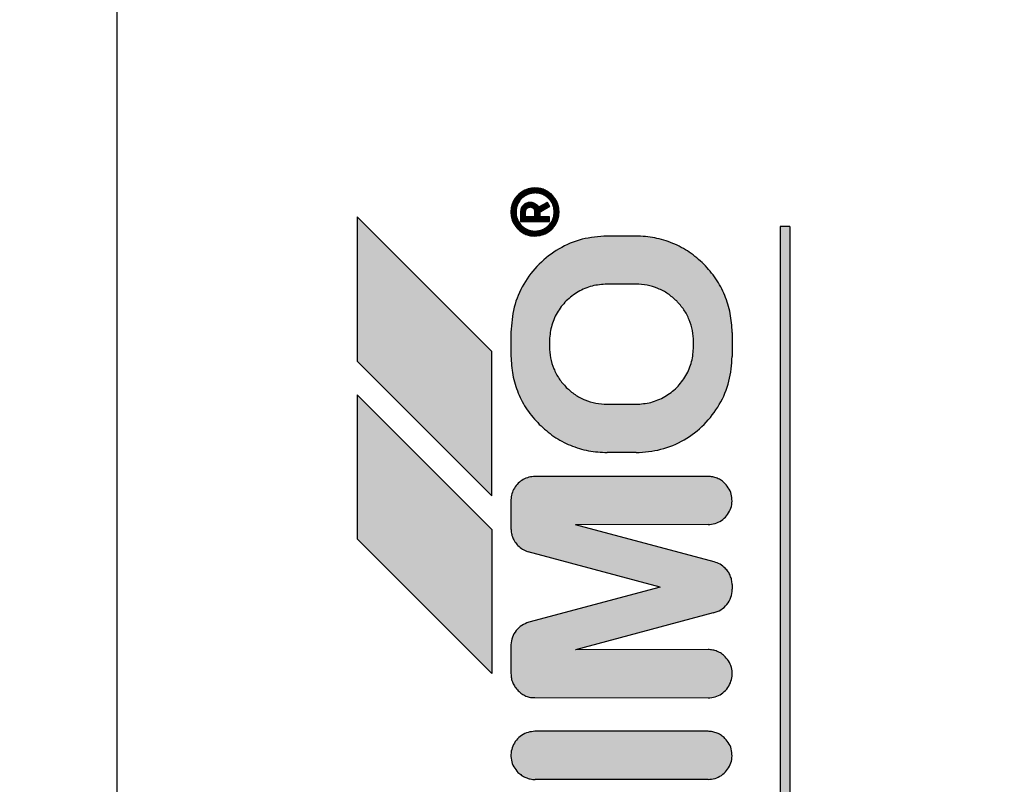
# Model space of a CAD drawing. Units: millimetres. Extents: x 55047 to 71065, y -14762 to -3678.
# Drawn here: x 60818 to 60838, y -5546 to -5530 of the extents above; entities that cross this region are included whole.
import ezdxf

# ---------------------------------------------------------------- set-up
doc = ezdxf.new("R2010")
doc.units = ezdxf.units.MM
doc.layers.add('1', color=7, linetype='Continuous')
doc.styles.add('CONVERTER_19', font='txt.shx', dxfattribs={"width": 0.9})
doc.dimstyles.new('ME10_DIM_33', dxfattribs={"dimtxt": 80.500081, "dimasz": 80.500081, "dimexe": 26.250026, "dimexo": 17.500018, "dimgap": 31.500032, "dimtad": 1, "dimdec": 0, "dimdsep": 46, "dimtxsty": 'CONVERTER_19', "dimsah": 1, "dimcen": 0.09, "dimclrd": 6, "dimclre": 6, "dimclrt": 3, "dimadec": 0, "dimazin": 0, "dimtfac": 1, "dimtdec": 4, "dimtix": 1, "dimtmove": 0, "dimatfit": 3, "dimfxl": 1, "dimtolj": 1, "dimtzin": 0, "dimarcsym": 0})
pattern_1 = [(45, (690.3108124, 577.07509515), (-0.0007071067811865, 6e-20), []), (135, (690.3108124, 577.07509515), (3e-19, -0.0007071067811865), [])]

# ---------------------------------------------------------------- blocks, each defined once
blk = doc.blocks.new('*D26')
at = {"layer": '1', "color": 6, "linetype": 'Continuous'}
for p, q in [((58920.813, -5554.572), (58920.813, -5007.881)), ((61720.813, -5554.572), (61720.813, -5007.881)), ((58920.813, -5034.131), (61720.813, -5034.131))]:
    blk.add_line(p, q, dxfattribs=at)
at = {"layer": '1', "color": 6}
for points in [[(59001.313, -5023.533), (59001.313, -5044.729), (58920.813, -5034.131)], [(61640.313, -5044.729), (61640.313, -5023.533), (61720.813, -5034.131)]]:
    blk.add_solid(points, dxfattribs=at)
at = {"layer": '1', "color": 3, "insert": (60231.41, -5002.222), "char_height": 80.5001, "attachment_point": 7, "rotation": 0.0001, "line_spacing_factor": 0.454545, "style": 'CONVERTER_19'}
blk.add_mtext('2800', dxfattribs=at)

msp = doc.modelspace()

# ---------------------------------------------------------------- hatches: boundary and pattern name
at = {"layer": '1', "linetype": 'Continuous'}
h = msp.add_hatch(dxfattribs=at)
h.set_pattern_fill('CUSTOM6', color=6, scale=0.0005, angle=45, pattern_type=2)
h.set_pattern_definition(pattern_1)
edge = h.paths.add_edge_path()
edge.add_spline(control_points=[(60828.505, -5533.969), (60828.456, -5533.973), (60828.358, -5533.982), (60828.223, -5534.048), (60828.113, -5534.147), (60828.036, -5534.275), (60828, -5534.42), (60828.008, -5534.568), (60828.057, -5534.711), (60828.122, -5534.788), (60828.155, -5534.826)], knot_values=[0, 0, 0, 0, 0.146727, 0.293454, 0.440182, 0.586909, 0.733636, 0.880363, 1.027651, 1.178683, 1.178683, 1.178683, 1.178683], degree=3, periodic=0)
edge.add_spline(control_points=[(60828.155, -5534.826), (60828.179, -5534.848), (60828.228, -5534.892), (60828.316, -5534.937), (60828.409, -5534.967), (60828.473, -5534.969), (60828.505, -5534.969)], knot_values=[0, 0, 0, 0, 0.098013, 0.196025, 0.293494, 0.388208, 0.388208, 0.388208, 0.388208], degree=3, periodic=0)
edge.add_spline(control_points=[(60828.505, -5534.969), (60828.554, -5534.965), (60828.652, -5534.957), (60828.787, -5534.891), (60828.897, -5534.791), (60828.973, -5534.663), (60829.01, -5534.519), (60829.002, -5534.371), (60828.954, -5534.229), (60828.89, -5534.153), (60828.858, -5534.116)], knot_values=[0, 0, 0, 0, 0.146726, 0.293453, 0.440179, 0.586906, 0.733632, 0.880358, 1.027083, 1.173808, 1.173808, 1.173808, 1.173808], degree=3, periodic=0)
edge.add_spline(control_points=[(60828.858, -5534.116), (60828.834, -5534.094), (60828.785, -5534.05), (60828.697, -5534.005), (60828.603, -5533.975), (60828.538, -5533.971), (60828.505, -5533.969)], knot_values=[0, 0, 0, 0, 0.098023, 0.196047, 0.294071, 0.392095, 0.392095, 0.392095, 0.392095], degree=3, periodic=0)
edge = h.paths.add_edge_path(flags=16)
edge.add_spline(control_points=[(60828.508, -5534.073), (60828.469, -5534.076), (60828.391, -5534.083), (60828.283, -5534.136), (60828.195, -5534.215), (60828.129, -5534.323), (60828.104, -5534.46), (60828.122, -5534.603), (60828.192, -5534.72), (60828.279, -5534.803), (60828.384, -5534.859), (60828.463, -5534.866), (60828.505, -5534.869)], knot_values=[0, 0, 0, 0, 0.117388, 0.234777, 0.352166, 0.469554, 0.607768, 0.760291, 0.893214, 1.005927, 1.119205, 1.242743, 1.242743, 1.242743, 1.242743], degree=3, periodic=0)
edge.add_spline(control_points=[(60828.505, -5534.869), (60828.547, -5534.865), (60828.63, -5534.858), (60828.744, -5534.798), (60828.834, -5534.708), (60828.892, -5534.595), (60828.911, -5534.469), (60828.892, -5534.344), (60828.834, -5534.23), (60828.744, -5534.141), (60828.632, -5534.081), (60828.549, -5534.075), (60828.508, -5534.073)], knot_values=[0, 0, 0, 0, 0.125147, 0.250294, 0.375442, 0.500589, 0.625736, 0.750883, 0.876029, 1.001175, 1.125734, 1.247413, 1.247413, 1.247413, 1.247413], degree=3, periodic=0)
h = msp.add_hatch(dxfattribs=at)
h.set_pattern_fill('CUSTOM3', color=6, scale=0.0005, angle=45, pattern_type=2)
h.set_pattern_definition(pattern_1)
edge = h.paths.add_edge_path()
edge.add_spline(control_points=[(60828.405, -5534.269), (60828.379, -5534.272), (60828.326, -5534.278), (60828.26, -5534.325), (60828.214, -5534.391), (60828.208, -5534.443), (60828.205, -5534.469)], knot_values=[0, 0, 0, 0, 0.078036, 0.156072, 0.234108, 0.312143, 0.312143, 0.312143, 0.312143], degree=3, periodic=0)
edge.add_line((60828.205, -5534.469), (60828.205, -5534.669))
edge.add_line((60828.205, -5534.669), (60828.805, -5534.669))
edge.add_line((60828.805, -5534.669), (60828.805, -5534.569))
edge.add_line((60828.805, -5534.569), (60828.608, -5534.573))
edge.add_line((60828.608, -5534.573), (60828.608, -5534.473))
edge.add_line((60828.608, -5534.473), (60828.808, -5534.357))
edge.add_line((60828.808, -5534.357), (60828.758, -5534.27))
edge.add_line((60828.758, -5534.27), (60828.581, -5534.372))
edge.add_line((60828.581, -5534.372), (60828.55, -5534.331))
edge.add_spline(control_points=[(60828.55, -5534.331), (60828.528, -5534.313), (60828.486, -5534.278), (60828.431, -5534.272), (60828.405, -5534.269)], knot_values=[0, 0, 0, 0, 0.082288, 0.160821, 0.160821, 0.160821, 0.160821], degree=3, periodic=0)
edge = h.paths.add_edge_path(flags=16)
edge.add_spline(control_points=[(60828.505, -5534.469), (60828.503, -5534.461), (60828.5, -5534.443), (60828.496, -5534.426), (60828.494, -5534.417)], knot_values=[0, 0, 0, 0, 0.026499, 0.052998, 0.052998, 0.052998, 0.052998], degree=3, periodic=0)
edge.add_spline(control_points=[(60828.494, -5534.417), (60828.482, -5534.404), (60828.458, -5534.378), (60828.422, -5534.372), (60828.404, -5534.369)], knot_values=[0, 0, 0, 0, 0.052497, 0.104607, 0.104607, 0.104607, 0.104607], degree=3, periodic=0)
edge.add_spline(control_points=[(60828.404, -5534.369), (60828.395, -5534.371), (60828.37, -5534.377), (60828.337, -5534.392), (60828.31, -5534.426), (60828.307, -5534.452), (60828.304, -5534.469)], knot_values=[0, 0, 0, 0, 0.029328, 0.076937, 0.105899, 0.155084, 0.155084, 0.155084, 0.155084], degree=3, periodic=0)
edge.add_line((60828.304, -5534.469), (60828.304, -5534.569))
edge.add_line((60828.304, -5534.569), (60828.504, -5534.569))
edge.add_line((60828.504, -5534.569), (60828.505, -5534.469))
h = msp.add_hatch(dxfattribs=at)
h.set_pattern_fill('CUSTOM19', color=6, scale=0.0005, angle=45, pattern_type=2)
h.set_pattern_definition(pattern_1)
h.paths.add_polyline_path([(60824.805, -5534.569), (60824.805, -5537.569), (60827.605, -5540.369), (60827.608, -5537.373)])
h = msp.add_hatch(dxfattribs=at)
h.set_pattern_fill('CUSTOM17', color=6, scale=0.0005, angle=45, pattern_type=2)
h.set_pattern_definition(pattern_1)
h.paths.add_polyline_path([(60833.605, -5534.769), (60833.608, -5556.973), (60833.808, -5556.973), (60833.808, -5534.773)])
h = msp.add_hatch(dxfattribs=at)
h.set_pattern_fill('CUSTOM7', color=6, scale=0.0005, angle=45, pattern_type=2)
h.set_pattern_definition(pattern_1)
edge = h.paths.add_edge_path()
edge.add_spline(control_points=[(60830.005, -5534.969), (60829.83, -5534.983), (60829.481, -5535.009), (60828.993, -5535.219), (60828.574, -5535.538), (60828.255, -5535.958), (60828.045, -5536.446), (60828.018, -5536.795), (60828.005, -5536.969)], knot_values=[0, 0, 0, 0, 0.522102, 1.044206, 1.566311, 2.088415, 2.610519, 3.132621, 3.132621, 3.132621, 3.132621], degree=3, periodic=0)
edge.add_line((60828.005, -5536.969), (60828.005, -5537.469))
edge.add_spline(control_points=[(60828.005, -5537.469), (60828.012, -5537.6), (60828.027, -5537.862), (60828.147, -5538.239), (60828.33, -5538.592), (60828.506, -5538.788), (60828.594, -5538.887)], knot_values=[0, 0, 0, 0, 0.392067, 0.784133, 1.176793, 1.573189, 1.573189, 1.573189, 1.573189], degree=3, periodic=0)
edge.add_spline(control_points=[(60828.594, -5538.887), (60828.692, -5538.974), (60828.888, -5539.149), (60829.239, -5539.331), (60829.615, -5539.451), (60829.877, -5539.465), (60830.008, -5539.473)], knot_values=[0, 0, 0, 0, 0.392053, 0.784107, 1.176162, 1.568217, 1.568217, 1.568217, 1.568217], degree=3, periodic=0)
edge.add_line((60830.008, -5539.473), (60830.608, -5539.473))
edge.add_spline(control_points=[(60830.608, -5539.473), (60830.783, -5539.459), (60831.132, -5539.433), (60831.62, -5539.223), (60832.039, -5538.904), (60832.359, -5538.484), (60832.568, -5537.996), (60832.595, -5537.647), (60832.608, -5537.473)], knot_values=[0, 0, 0, 0, 0.522102, 1.044206, 1.566311, 2.088415, 2.610519, 3.132621, 3.132621, 3.132621, 3.132621], degree=3, periodic=0)
edge.add_line((60832.608, -5537.473), (60832.608, -5536.973))
edge.add_spline(control_points=[(60832.608, -5536.973), (60832.6, -5536.841), (60832.583, -5536.578), (60832.463, -5536.2), (60832.281, -5535.848), (60832.106, -5535.653), (60832.019, -5535.555)], knot_values=[0, 0, 0, 0, 0.395423, 0.78804, 1.180113, 1.572185, 1.572185, 1.572185, 1.572185], degree=3, periodic=0)
edge.add_spline(control_points=[(60832.019, -5535.555), (60831.921, -5535.468), (60831.726, -5535.293), (60831.374, -5535.111), (60830.998, -5534.991), (60830.736, -5534.977), (60830.605, -5534.969)], knot_values=[0, 0, 0, 0, 0.392055, 0.784111, 1.176168, 1.568225, 1.568225, 1.568225, 1.568225], degree=3, periodic=0)
edge.add_line((60830.605, -5534.969), (60830.005, -5534.969))
edge = h.paths.add_edge_path(flags=16)
edge.add_spline(control_points=[(60830.605, -5538.469), (60830.71, -5538.461), (60830.919, -5538.445), (60831.212, -5538.319), (60831.463, -5538.128), (60831.655, -5537.876), (60831.781, -5537.583), (60831.797, -5537.374), (60831.804, -5537.269)], knot_values=[0, 0, 0, 0, 0.313261, 0.626524, 0.939786, 1.253049, 1.566335, 1.87986, 1.87986, 1.87986, 1.87986], degree=3, periodic=0)
edge.add_line((60831.804, -5537.269), (60831.804, -5537.169))
edge.add_spline(control_points=[(60831.804, -5537.169), (60831.8, -5537.09), (60831.791, -5536.933), (60831.719, -5536.707), (60831.61, -5536.496), (60831.505, -5536.379), (60831.453, -5536.32)], knot_values=[0, 0, 0, 0, 0.235241, 0.47048, 0.70572, 0.940959, 0.940959, 0.940959, 0.940959], degree=3, periodic=0)
edge.add_spline(control_points=[(60831.453, -5536.32), (60831.394, -5536.268), (60831.277, -5536.163), (60831.066, -5536.054), (60830.84, -5535.982), (60830.683, -5535.973), (60830.604, -5535.969)], knot_values=[0, 0, 0, 0, 0.235237, 0.470475, 0.705712, 0.940951, 0.940951, 0.940951, 0.940951], degree=3, periodic=0)
edge.add_line((60830.604, -5535.969), (60830.004, -5535.969))
edge.add_spline(control_points=[(60830.004, -5535.969), (60829.9, -5535.977), (60829.69, -5535.993), (60829.398, -5536.119), (60829.146, -5536.31), (60828.954, -5536.562), (60828.828, -5536.855), (60828.812, -5537.064), (60828.804, -5537.169)], knot_values=[0, 0, 0, 0, 0.313261, 0.626524, 0.939786, 1.253049, 1.566311, 1.879573, 1.879573, 1.879573, 1.879573], degree=3, periodic=0)
edge.add_line((60828.804, -5537.169), (60828.804, -5537.269))
edge.add_spline(control_points=[(60828.804, -5537.269), (60828.809, -5537.347), (60828.818, -5537.505), (60828.89, -5537.731), (60828.999, -5537.941), (60829.104, -5538.059), (60829.156, -5538.117)], knot_values=[0, 0, 0, 0, 0.235248, 0.470495, 0.705743, 0.940989, 0.940989, 0.940989, 0.940989], degree=3, periodic=0)
edge.add_spline(control_points=[(60829.156, -5538.117), (60829.215, -5538.17), (60829.332, -5538.275), (60829.543, -5538.384), (60829.769, -5538.456), (60829.926, -5538.465), (60830.005, -5538.469)], knot_values=[0, 0, 0, 0, 0.23523, 0.47046, 0.705744, 0.941309, 0.941309, 0.941309, 0.941309], degree=3, periodic=0)
edge.add_line((60830.005, -5538.469), (60830.605, -5538.469))
h = msp.add_hatch(dxfattribs=at)
h.set_pattern_fill('CUSTOM18', color=6, scale=0.0005, angle=45, pattern_type=2)
h.set_pattern_definition(pattern_1)
h.paths.add_polyline_path([(60824.805, -5541.269), (60827.605, -5544.069), (60827.605, -5541.069), (60824.805, -5538.269)])
h = msp.add_hatch(dxfattribs=at)
h.set_pattern_fill('CUSTOM4', color=6, scale=0.0005, angle=45, pattern_type=2)
h.set_pattern_definition(pattern_1)
edge = h.paths.add_edge_path()
edge.add_line((60828.005, -5540.455), (60828.005, -5541.055))
edge.add_spline(control_points=[(60828.005, -5541.055), (60828.007, -5541.088), (60828.01, -5541.153), (60828.04, -5541.247), (60828.086, -5541.335), (60828.129, -5541.383), (60828.151, -5541.408)], knot_values=[0, 0, 0, 0, 0.097764, 0.195527, 0.29329, 0.391054, 0.391054, 0.391054, 0.391054], degree=3, periodic=0)
edge.add_spline(control_points=[(60828.151, -5541.408), (60828.182, -5541.435), (60828.244, -5541.489), (60828.321, -5541.52), (60828.36, -5541.536)], knot_values=[0, 0, 0, 0, 0.121462, 0.246464, 0.246464, 0.246464, 0.246464], degree=3, periodic=0)
edge.add_line((60828.36, -5541.536), (60831.108, -5542.273))
edge.add_line((60831.108, -5542.273), (60828.376, -5543.002))
edge.add_spline(control_points=[(60828.376, -5543.002), (60828.326, -5543.02), (60828.225, -5543.057), (60828.107, -5543.169), (60828.025, -5543.31), (60828.012, -5543.416), (60828.005, -5543.469)], knot_values=[0, 0, 0, 0, 0.159193, 0.318386, 0.477578, 0.636771, 0.636771, 0.636771, 0.636771], degree=3, periodic=0)
edge.add_line((60828.005, -5543.469), (60828.005, -5544.069))
edge.add_spline(control_points=[(60828.005, -5544.069), (60828.007, -5544.102), (60828.01, -5544.167), (60828.04, -5544.262), (60828.087, -5544.351), (60828.132, -5544.401), (60828.155, -5544.426)], knot_values=[0, 0, 0, 0, 0.098019, 0.196037, 0.29465, 0.396991, 0.396991, 0.396991, 0.396991], degree=3, periodic=0)
edge.add_spline(control_points=[(60828.155, -5544.426), (60828.179, -5544.448), (60828.228, -5544.492), (60828.316, -5544.537), (60828.409, -5544.567), (60828.473, -5544.569), (60828.505, -5544.569)], knot_values=[0, 0, 0, 0, 0.098007, 0.196014, 0.293477, 0.388186, 0.388186, 0.388186, 0.388186], degree=3, periodic=0)
edge.add_line((60828.505, -5544.569), (60832.108, -5544.573))
edge.add_spline(control_points=[(60832.108, -5544.573), (60832.157, -5544.568), (60832.255, -5544.56), (60832.39, -5544.494), (60832.5, -5544.395), (60832.577, -5544.267), (60832.613, -5544.122), (60832.605, -5543.974), (60832.557, -5543.832), (60832.494, -5543.757), (60832.462, -5543.719)], knot_values=[0, 0, 0, 0, 0.146728, 0.293456, 0.440184, 0.586912, 0.73364, 0.880367, 1.027094, 1.17382, 1.17382, 1.17382, 1.17382], degree=3, periodic=0)
edge.add_spline(control_points=[(60832.462, -5543.719), (60832.436, -5543.696), (60832.386, -5543.651), (60832.297, -5543.605), (60832.203, -5543.575), (60832.137, -5543.571), (60832.105, -5543.569)], knot_values=[0, 0, 0, 0, 0.102336, 0.200944, 0.298958, 0.396972, 0.396972, 0.396972, 0.396972], degree=3, periodic=0)
edge.add_line((60832.105, -5543.569), (60829.347, -5543.573))
edge.add_line((60829.347, -5543.573), (60832.214, -5542.804))
edge.add_spline(control_points=[(60832.214, -5542.804), (60832.268, -5542.787), (60832.377, -5542.752), (60832.504, -5542.635), (60832.591, -5542.486), (60832.603, -5542.372), (60832.608, -5542.316)], knot_values=[0, 0, 0, 0, 0.168827, 0.337655, 0.506483, 0.67531, 0.67531, 0.67531, 0.67531], degree=3, periodic=0)
edge.add_line((60832.608, -5542.316), (60832.608, -5542.216))
edge.add_spline(control_points=[(60832.608, -5542.216), (60832.606, -5542.184), (60832.6, -5542.121), (60832.57, -5542.031), (60832.525, -5541.948), (60832.483, -5541.901), (60832.462, -5541.877)], knot_values=[0, 0, 0, 0, 0.094312, 0.188608, 0.282895, 0.377182, 0.377182, 0.377182, 0.377182], degree=3, periodic=0)
edge.add_spline(control_points=[(60832.462, -5541.877), (60832.428, -5541.847), (60832.36, -5541.788), (60832.276, -5541.758), (60832.234, -5541.744)], knot_values=[0, 0, 0, 0, 0.135051, 0.266426, 0.266426, 0.266426, 0.266426], degree=3, periodic=0)
edge.add_line((60832.234, -5541.744), (60829.348, -5540.973))
edge.add_line((60829.348, -5540.973), (60832.105, -5540.969))
edge.add_spline(control_points=[(60832.105, -5540.969), (60832.154, -5540.965), (60832.252, -5540.957), (60832.387, -5540.89), (60832.497, -5540.791), (60832.573, -5540.663), (60832.61, -5540.519), (60832.602, -5540.371), (60832.554, -5540.229), (60832.49, -5540.153), (60832.458, -5540.116)], knot_values=[0, 0, 0, 0, 0.146731, 0.293463, 0.440195, 0.586927, 0.733658, 0.880389, 1.02712, 1.17385, 1.17385, 1.17385, 1.17385], degree=3, periodic=0)
edge.add_spline(control_points=[(60832.458, -5540.116), (60832.434, -5540.094), (60832.385, -5540.05), (60832.297, -5540.005), (60832.203, -5539.975), (60832.138, -5539.971), (60832.105, -5539.969)], knot_values=[0, 0, 0, 0, 0.098013, 0.196026, 0.294039, 0.392053, 0.392053, 0.392053, 0.392053], degree=3, periodic=0)
edge.add_line((60832.105, -5539.969), (60828.505, -5539.969))
edge.add_spline(control_points=[(60828.505, -5539.969), (60828.462, -5539.972), (60828.376, -5539.979), (60828.256, -5540.03), (60828.152, -5540.107), (60828.072, -5540.208), (60828.018, -5540.327), (60828.009, -5540.413), (60828.005, -5540.455)], knot_values=[0, 0, 0, 0, 0.128212, 0.256423, 0.384636, 0.512848, 0.64106, 0.769271, 0.769271, 0.769271, 0.769271], degree=3, periodic=0)
h = msp.add_hatch(dxfattribs=at)
h.set_pattern_fill('CUSTOM5', color=6, scale=0.0005, angle=45, pattern_type=2)
h.set_pattern_definition(pattern_1)
edge = h.paths.add_edge_path()
edge.add_spline(control_points=[(60828.505, -5545.269), (60828.456, -5545.273), (60828.358, -5545.282), (60828.223, -5545.348), (60828.113, -5545.447), (60828.036, -5545.575), (60828, -5545.72), (60828.008, -5545.868), (60828.056, -5546.01), (60828.119, -5546.085), (60828.151, -5546.123)], knot_values=[0, 0, 0, 0, 0.146727, 0.293455, 0.440183, 0.58691, 0.733638, 0.880364, 1.027091, 1.173817, 1.173817, 1.173817, 1.173817], degree=3, periodic=0)
edge.add_spline(control_points=[(60828.151, -5546.123), (60828.176, -5546.145), (60828.225, -5546.188), (60828.313, -5546.234), (60828.408, -5546.264), (60828.474, -5546.27), (60828.508, -5546.273)], knot_values=[0, 0, 0, 0, 0.098021, 0.196043, 0.294609, 0.396006, 0.396006, 0.396006, 0.396006], degree=3, periodic=0)
edge.add_line((60828.508, -5546.273), (60832.105, -5546.269))
edge.add_spline(control_points=[(60832.105, -5546.269), (60832.154, -5546.265), (60832.252, -5546.257), (60832.387, -5546.19), (60832.497, -5546.091), (60832.573, -5545.963), (60832.61, -5545.819), (60832.602, -5545.671), (60832.553, -5545.529), (60832.49, -5545.453), (60832.458, -5545.416)], knot_values=[0, 0, 0, 0, 0.146735, 0.29347, 0.440205, 0.58694, 0.733675, 0.88041, 1.027144, 1.173877, 1.173877, 1.173877, 1.173877], degree=3, periodic=0)
edge.add_spline(control_points=[(60832.458, -5545.416), (60832.434, -5545.394), (60832.385, -5545.35), (60832.297, -5545.305), (60832.203, -5545.275), (60832.137, -5545.271), (60832.105, -5545.269)], knot_values=[0, 0, 0, 0, 0.098006, 0.196012, 0.294018, 0.392025, 0.392025, 0.392025, 0.392025], degree=3, periodic=0)
edge.add_line((60832.105, -5545.269), (60828.505, -5545.269))

# ---------------------------------------------------------------- linework, layer by layer
at = {"color": 6, "linetype": 'Continuous'}
msp.add_line((60819.813, -5560.476), (60819.812, -5496.477), dxfattribs=at)
at = {"color": 250, "linetype": 'Continuous'}
for p, q in [((60828.55, -5534.331), (60828.581, -5534.372)), ((60828.758, -5534.27), (60828.581, -5534.372)), ((60828.758, -5534.27), (60828.808, -5534.357)), ((60828.205, -5534.469), (60828.205, -5534.669)), ((60828.304, -5534.469), (60828.304, -5534.569)), ((60828.504, -5534.569), (60828.505, -5534.469)), ((60828.808, -5534.357), (60828.608, -5534.473)), ((60828.608, -5534.473), (60828.608, -5534.573)), ((60824.805, -5534.569), (60824.805, -5537.569)), ((60827.608, -5537.373), (60824.805, -5534.569)), ((60828.205, -5534.669), (60828.805, -5534.669)), ((60828.504, -5534.569), (60828.304, -5534.569)), ((60828.805, -5534.569), (60828.608, -5534.573)), ((60828.805, -5534.669), (60828.805, -5534.569)), ((60833.808, -5534.773), (60833.605, -5534.769)), ((60833.605, -5534.769), (60833.608, -5556.973)), ((60833.808, -5534.773), (60833.808, -5556.973)), ((60830.605, -5534.969), (60830.005, -5534.969)), ((60830.604, -5535.969), (60830.004, -5535.969)), ((60828.005, -5536.969), (60828.005, -5537.469)), ((60832.608, -5536.973), (60832.608, -5537.473)), ((60828.804, -5537.169), (60828.804, -5537.269)), ((60831.804, -5537.269), (60831.804, -5537.169)), ((60827.605, -5540.369), (60827.608, -5537.373)), ((60824.805, -5537.569), (60827.605, -5540.369)), ((60827.605, -5541.069), (60824.805, -5538.269)), ((60824.805, -5538.269), (60824.805, -5541.269)), ((60830.005, -5538.469), (60830.605, -5538.469)), ((60830.608, -5539.473), (60830.008, -5539.473)), ((60832.105, -5539.969), (60828.505, -5539.969)), ((60828.005, -5540.455), (60828.005, -5541.055)), ((60827.605, -5541.069), (60827.605, -5544.069)), ((60832.105, -5540.969), (60829.348, -5540.973)), ((60832.234, -5541.744), (60829.348, -5540.973)), ((60824.805, -5541.269), (60827.605, -5544.069)), ((60831.108, -5542.273), (60828.36, -5541.536)), ((60831.108, -5542.273), (60828.376, -5543.002)), ((60832.608, -5542.216), (60832.608, -5542.316)), ((60832.214, -5542.804), (60829.347, -5543.573)), ((60828.005, -5543.469), (60828.005, -5544.069)), ((60832.105, -5543.569), (60829.347, -5543.573)), ((60828.505, -5544.569), (60832.108, -5544.573)), ((60832.105, -5545.269), (60828.505, -5545.269)), ((60832.105, -5546.269), (60828.508, -5546.273))]:
    msp.add_line(p, q, dxfattribs=at)
for points in [[(60828.505, -5533.969), (60828.36, -5533.991), (60828.227, -5534.054), (60828.118, -5534.152), (60828.043, -5534.278), (60828.007, -5534.42), (60828.014, -5534.567), (60828.064, -5534.705), (60828.155, -5534.826)], [(60828.508, -5534.073), (60828.392, -5534.09), (60828.286, -5534.14), (60828.199, -5534.219), (60828.139, -5534.32), (60828.11, -5534.434), (60828.116, -5534.551), (60828.156, -5534.661), (60828.225, -5534.756)], [(60828.508, -5534.073), (60828.392, -5534.09), (60828.286, -5534.14), (60828.199, -5534.219), (60828.139, -5534.32), (60828.112, -5534.455), (60828.134, -5534.606), (60828.2, -5534.721), (60828.282, -5534.799), (60828.383, -5534.85), (60828.505, -5534.869)], [(60828.858, -5534.116), (60828.783, -5534.054), (60828.696, -5534.007), (60828.602, -5533.979), (60828.505, -5533.969)], [(60828.505, -5534.869), (60828.628, -5534.85), (60828.74, -5534.793), (60828.828, -5534.704), (60828.885, -5534.593), (60828.905, -5534.469), (60828.885, -5534.346), (60828.828, -5534.234), (60828.74, -5534.146), (60828.629, -5534.089), (60828.508, -5534.073)], [(60828.505, -5534.969), (60828.65, -5534.948), (60828.783, -5534.885), (60828.891, -5534.786), (60828.967, -5534.661), (60829.002, -5534.518), (60828.995, -5534.372), (60828.946, -5534.234), (60828.858, -5534.116)], [(60828.505, -5534.969), (60828.65, -5534.948), (60828.783, -5534.885), (60828.891, -5534.786), (60828.967, -5534.661), (60829.002, -5534.518), (60828.995, -5534.372), (60828.946, -5534.234), (60828.858, -5534.116)], [(60828.808, -5534.195), (60828.731, -5534.14), (60828.65, -5534.096), (60828.587, -5534.073), (60828.508, -5534.073)], [(60828.405, -5534.269), (60828.328, -5534.285), (60828.263, -5534.328), (60828.22, -5534.393), (60828.205, -5534.469)], [(60828.55, -5534.331), (60828.482, -5534.285), (60828.405, -5534.269)], [(60828.404, -5534.369), (60828.376, -5534.377), (60828.334, -5534.398), (60828.316, -5534.421), (60828.304, -5534.469)], [(60828.494, -5534.417), (60828.455, -5534.383), (60828.404, -5534.369)], [(60828.505, -5534.469), (60828.5, -5534.443), (60828.494, -5534.417)], [(60828.155, -5534.826), (60828.231, -5534.889), (60828.317, -5534.935), (60828.41, -5534.963), (60828.505, -5534.969)], [(60828.155, -5534.826), (60828.231, -5534.889), (60828.317, -5534.935), (60828.41, -5534.963), (60828.505, -5534.969)], [(60830.005, -5534.969), (60829.487, -5535.037), (60829.005, -5535.237), (60828.591, -5535.555), (60828.273, -5535.969), (60828.073, -5536.452), (60828.005, -5536.969)], [(60832.019, -5535.555), (60831.716, -5535.306), (60831.37, -5535.122), (60830.995, -5535.008), (60830.605, -5534.969)], [(60832.608, -5536.973), (60832.567, -5536.58), (60832.453, -5536.204), (60832.268, -5535.858), (60832.019, -5535.555)], [(60832.608, -5536.973), (60832.567, -5536.58), (60832.453, -5536.204), (60832.268, -5535.858), (60832.019, -5535.555)], [(60830.004, -5535.969), (60829.694, -5536.01), (60829.404, -5536.13), (60829.156, -5536.32), (60828.965, -5536.569), (60828.845, -5536.858), (60828.804, -5537.169)], [(60831.453, -5536.32), (60831.271, -5536.171), (60831.064, -5536.06), (60830.839, -5535.992), (60830.604, -5535.969)], [(60831.804, -5537.169), (60831.781, -5536.935), (60831.713, -5536.71), (60831.602, -5536.502), (60831.453, -5536.32)], [(60828.804, -5537.269), (60828.828, -5537.503), (60828.896, -5537.728), (60829.007, -5537.936), (60829.156, -5538.117)], [(60830.605, -5538.469), (60830.915, -5538.428), (60831.205, -5538.308), (60831.453, -5538.118), (60831.644, -5537.869), (60831.764, -5537.58), (60831.804, -5537.269)], [(60828.005, -5537.469), (60828.043, -5537.859), (60828.157, -5538.235), (60828.342, -5538.581), (60828.594, -5538.887)], [(60830.608, -5539.473), (60831.126, -5539.405), (60831.608, -5539.205), (60832.022, -5538.887), (60832.34, -5538.473), (60832.54, -5537.99), (60832.608, -5537.473)], [(60830.608, -5539.473), (60831.126, -5539.405), (60831.608, -5539.205), (60832.022, -5538.887), (60832.34, -5538.473), (60832.54, -5537.99), (60832.608, -5537.473)], [(60829.156, -5538.117), (60829.338, -5538.267), (60829.545, -5538.378), (60829.77, -5538.446), (60830.005, -5538.469)], [(60828.594, -5538.887), (60828.897, -5539.136), (60829.243, -5539.321), (60829.618, -5539.434), (60830.008, -5539.473)], [(60828.594, -5538.887), (60828.897, -5539.136), (60829.243, -5539.321), (60829.618, -5539.434), (60830.008, -5539.473)], [(60828.505, -5539.969), (60828.378, -5539.986), (60828.259, -5540.034), (60828.156, -5540.111), (60828.077, -5540.211), (60828.025, -5540.329), (60828.005, -5540.455)], [(60832.458, -5540.116), (60832.383, -5540.053), (60832.296, -5540.007), (60832.202, -5539.979), (60832.105, -5539.969)], [(60832.105, -5540.969), (60832.25, -5540.948), (60832.383, -5540.885), (60832.491, -5540.786), (60832.567, -5540.661), (60832.602, -5540.518), (60832.595, -5540.372), (60832.546, -5540.234), (60832.458, -5540.116)], [(60832.105, -5540.969), (60832.25, -5540.948), (60832.383, -5540.885), (60832.491, -5540.786), (60832.567, -5540.661), (60832.602, -5540.518), (60832.595, -5540.372), (60832.546, -5540.234), (60832.458, -5540.116)], [(60828.005, -5541.055), (60828.015, -5541.153), (60828.043, -5541.246), (60828.089, -5541.332), (60828.151, -5541.408)], [(60828.151, -5541.408), (60828.247, -5541.483), (60828.36, -5541.536)], [(60828.151, -5541.408), (60828.247, -5541.483), (60828.36, -5541.536)], [(60832.462, -5541.877), (60832.355, -5541.795), (60832.234, -5541.744)], [(60832.608, -5542.216), (60832.596, -5542.122), (60832.567, -5542.032), (60832.522, -5541.95), (60832.462, -5541.877)], [(60832.608, -5542.216), (60832.596, -5542.122), (60832.567, -5542.032), (60832.522, -5541.95), (60832.462, -5541.877)], [(60832.214, -5542.804), (60832.371, -5542.741), (60832.497, -5542.63), (60832.58, -5542.482), (60832.608, -5542.316)], [(60832.214, -5542.804), (60832.371, -5542.741), (60832.497, -5542.63), (60832.58, -5542.482), (60832.608, -5542.316)], [(60828.376, -5543.002), (60828.231, -5543.067), (60828.113, -5543.174), (60828.035, -5543.313), (60828.005, -5543.469)], [(60832.462, -5543.719), (60832.383, -5543.654), (60832.296, -5543.607), (60832.202, -5543.579), (60832.105, -5543.569)], [(60832.108, -5544.573), (60832.253, -5544.551), (60832.386, -5544.488), (60832.495, -5544.39), (60832.57, -5544.264), (60832.606, -5544.122), (60832.599, -5543.975), (60832.549, -5543.837), (60832.462, -5543.719)], [(60832.108, -5544.573), (60832.253, -5544.551), (60832.386, -5544.488), (60832.495, -5544.39), (60832.57, -5544.264), (60832.606, -5544.122), (60832.599, -5543.975), (60832.549, -5543.837), (60832.462, -5543.719)], [(60828.005, -5544.069), (60828.014, -5544.167), (60828.043, -5544.261), (60828.089, -5544.347), (60828.155, -5544.426)], [(60828.155, -5544.426), (60828.23, -5544.488), (60828.317, -5544.535), (60828.41, -5544.563), (60828.505, -5544.569)], [(60828.155, -5544.426), (60828.23, -5544.488), (60828.317, -5544.535), (60828.41, -5544.563), (60828.505, -5544.569)], [(60828.505, -5545.269), (60828.36, -5545.291), (60828.227, -5545.353), (60828.118, -5545.452), (60828.043, -5545.578), (60828.007, -5545.72), (60828.014, -5545.867), (60828.064, -5546.005), (60828.151, -5546.123)], [(60832.458, -5545.416), (60832.382, -5545.353), (60832.296, -5545.307), (60832.202, -5545.279), (60832.105, -5545.269)], [(60832.105, -5546.269), (60832.25, -5546.248), (60832.383, -5546.185), (60832.491, -5546.086), (60832.567, -5545.961), (60832.602, -5545.818), (60832.595, -5545.672), (60832.546, -5545.533), (60832.458, -5545.416)], [(60832.105, -5546.269), (60832.25, -5546.248), (60832.383, -5546.185), (60832.491, -5546.086), (60832.567, -5545.961), (60832.602, -5545.818), (60832.595, -5545.672), (60832.546, -5545.533), (60832.458, -5545.416)], [(60828.151, -5546.123), (60828.227, -5546.185), (60828.313, -5546.231), (60828.408, -5546.26), (60828.508, -5546.273)], [(60828.151, -5546.123), (60828.227, -5546.185), (60828.313, -5546.231), (60828.408, -5546.26), (60828.508, -5546.273)]]:
    msp.add_spline(points, degree=3, dxfattribs=at)

# ---------------------------------------------------------------- dimensions: what is measured, and where the dimension line sits
at = {"layer": '1'}
dim = msp.add_linear_dim(base=(58920.813, -5034.131), p1=(61720.813, -5572.072), p2=(58920.813, -5572.072), dimstyle='ME10_DIM_33', dxfattribs=at)
dim.commit()
dim.dimension.update_dxf_attribs({"geometry": '*D26', "text_midpoint": (60320.813, -4971.984), "text_rotation": 0.0001})

doc.saveas('drawing.dxf')
